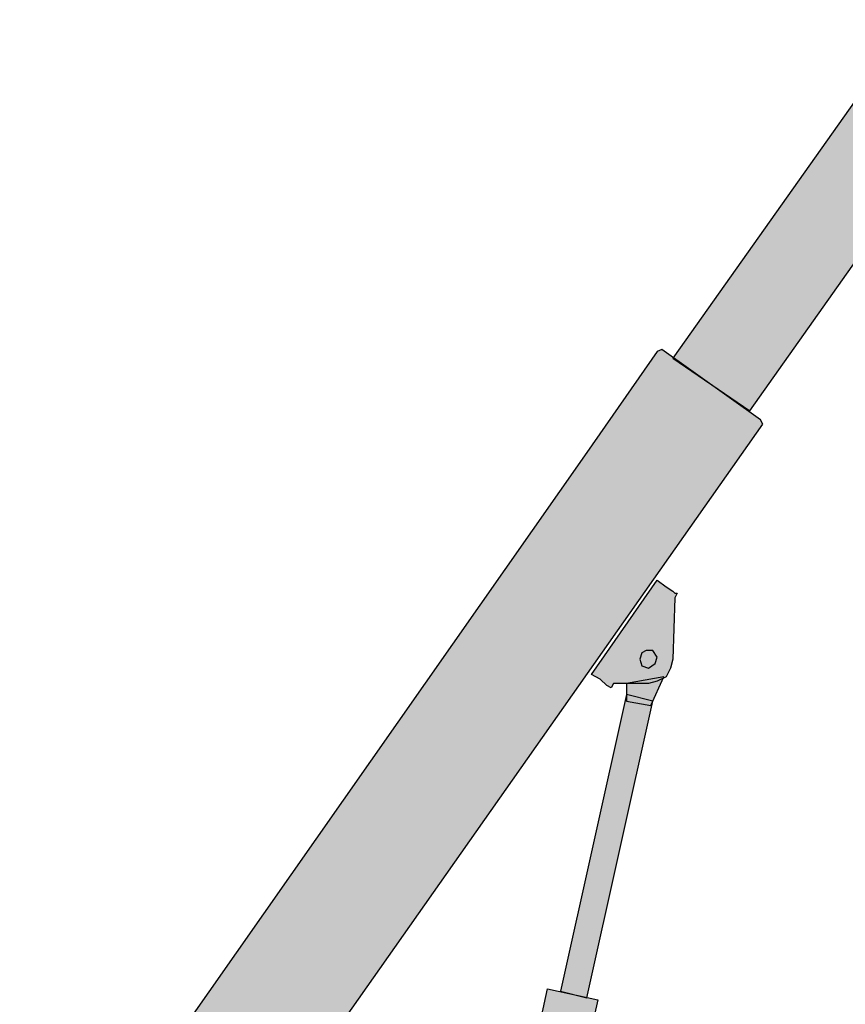
# Model space of a CAD drawing. Units: millimetres. Extents: x 0 to 125800, y 0 to 134403.
# Drawn here: x 92268 to 96066, y 39732 to 44263 of the extents above; entities that cross this region are included whole.
import ezdxf

# ---------------------------------------------------------------- set-up
doc = ezdxf.new("R2010")
doc.units = ezdxf.units.MM
doc.layers.add('H', color=7, linetype='Continuous', lineweight=100)
doc.layers.add('P', color=250, linetype='Continuous')

msp = doc.modelspace()

# ---------------------------------------------------------------- hatches: boundary and pattern name
at = {"layer": 'H', "linetype": 'Continuous'}
for color, points in [(0, [(96374.7, 44262.9), (95272.3, 42705.3), (95626.3, 42462.6), (96728.7, 44020.2)]), (40, [(92743.7, 38214.7), (95353.2, 41926.5), (95686.9, 42401.9), (95676.8, 42422.1), (95221.7, 42745.8), (95201.5, 42735.7), (94877.8, 42270.4), (92268.4, 38548.4)]), (40, [(95201.5, 41683.8), (95241.9, 41653.5), (95272.3, 41633.2), (95282.4, 41623.1), (95292.5, 41623.1), (95282.4, 41602.9), (95272.3, 41319.7), (95262.1, 41279.2), (95241.9, 41238.8), (95201.5, 41218.6), (95161, 41208.4), (94999.2, 41208.4), (94989.1, 41188.2), (94968.8, 41198.3), (94938.5, 41228.7), (94898, 41248.9)]), (0, [(95059.9, 41208.4), (95059.9, 41127.5), (95171.1, 41107.3), (95231.8, 41238.8)]), (0, [(94877.8, 39762.1), (95181.2, 41127.5), (95059.9, 41157.9), (94756.4, 39792.5)]), (40, [(94523.8, 39003.6), (94695.8, 39802.6), (94928.4, 39752), (94766.6, 39033.9)])]:
    msp.add_hatch(color=color, dxfattribs=at).paths.add_polyline_path(points)

# ---------------------------------------------------------------- linework, layer by layer
at = {"layer": 'P', "color": 0, "linetype": 'Continuous'}
for points in [[(96374.7, 44262.9), (95272.3, 42705.3), (95626.3, 42462.6), (96728.7, 44020.2), (96374.7, 44262.9)], [(96374.7, 44262.9), (95272.3, 42705.3), (95626.3, 42462.6), (96728.7, 44020.2), (96374.7, 44262.9)], [(92743.7, 38214.7), (95353.2, 41926.5), (95686.9, 42401.9), (95676.8, 42422.1), (95221.7, 42745.8), (95201.5, 42735.7), (94877.8, 42270.4), (92268.4, 38548.4), (92743.7, 38214.7)], [(92743.7, 38214.7), (95353.2, 41926.5), (95686.9, 42401.9), (95676.8, 42422.1), (95221.7, 42745.8), (95201.5, 42735.7), (94877.8, 42270.4), (92268.4, 38548.4)], [(95201.5, 41683.8), (95241.9, 41653.5), (95272.3, 41633.2), (95282.4, 41623.1), (95292.5, 41623.1), (95282.4, 41602.9), (95272.3, 41319.7), (95262.1, 41279.2), (95241.9, 41238.8), (95201.5, 41218.6), (95161, 41208.4), (94999.2, 41208.4), (94989.1, 41188.2), (94968.8, 41198.3), (94938.5, 41228.7), (94898, 41248.9), (95201.5, 41683.8)], [(95201.5, 41683.8), (95241.9, 41653.5), (95272.3, 41633.2), (95282.4, 41623.1), (95292.5, 41623.1), (95282.4, 41602.9), (95272.3, 41319.7), (95262.1, 41279.2), (95241.9, 41238.8), (95201.5, 41218.6), (95161, 41208.4), (94999.2, 41208.4), (94989.1, 41188.2), (94968.8, 41198.3), (94938.5, 41228.7), (94898, 41248.9), (95201.5, 41683.8)], [(95120.6, 41319.7), (95130.7, 41289.4), (95161, 41279.2), (95191.3, 41299.5), (95201.5, 41329.8), (95181.2, 41360.2), (95150.9, 41360.2), (95130.7, 41350), (95120.6, 41319.7)], [(95059.9, 41208.4), (95059.9, 41127.5), (95171.1, 41107.3), (95231.8, 41238.8), (95059.9, 41208.4)], [(95059.9, 41208.4), (95059.9, 41127.5), (95171.1, 41107.3), (95231.8, 41238.8), (95059.9, 41208.4)], [(94877.8, 39762.1), (95181.2, 41127.5), (95059.9, 41157.9), (94756.4, 39792.5), (94877.8, 39762.1)], [(94877.8, 39762.1), (95181.2, 41127.5), (95059.9, 41157.9), (94756.4, 39792.5), (94877.8, 39762.1)], [(94523.8, 39003.6), (94695.8, 39802.6), (94928.4, 39752), (94766.6, 39033.9), (94523.8, 39003.6)], [(94523.8, 39003.6), (94695.8, 39802.6), (94928.4, 39752), (94766.6, 39033.9), (94523.8, 39003.6)]]:
    msp.add_lwpolyline(points, dxfattribs=at)

doc.saveas('drawing.dxf')
